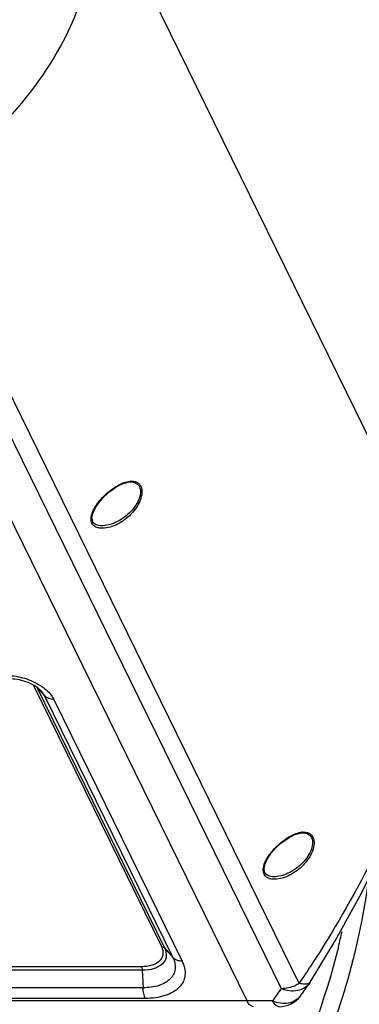
# Model space of a CAD drawing. Units: millimetres. Extents: x 2740 to 9580, y -5694 to -3885.
# Drawn here: x 4683 to 4747, y -5082 to -4897 of the extents above; entities that cross this region are included whole.
import ezdxf

# ---------------------------------------------------------------- set-up
doc = ezdxf.new("R2010")
doc.units = ezdxf.units.MM
doc.header["$LTSCALE"] = 46.255
doc.layers.get('0').update_dxf_attribs({"linetype": 'CONTINUOUS'})
doc.layers.add('06___PRT_ALL_SURFS', color=7, linetype='CONTINUOUS')

msp = doc.modelspace()

# ---------------------------------------------------------------- linework, layer by layer
at = {"color": 7, "linetype": 'Continuous'}
for p, q in [((4725.975, -5081.577), (4645.816, -4918.231)), ((4704.086, -4984.137), (4704.088, -4984.137)), ((4697.154, -4991.86), (4696.972, -4991.589)), ((4698.626, -4992.382), (4698.625, -4992.382)), ((4685.77, -5022.235), (4709.885, -5071.377)), ((4686.46, -5022.688), (4710.465, -5071.606)), ((4686.696, -5022.863), (4687.931, -5024.288)), ((4687.321, -5023.414), (4687.931, -5024.288)), ((4687.931, -5024.288), (4712.046, -5073.43)), ((4689.672, -5024.977), (4713.788, -5074.118)), ((4736.42, -5050.028), (4736.423, -5050.028)), ((4729.489, -5057.75), (4729.306, -5057.479)), ((4730.96, -5058.273), (4730.96, -5058.273)), ((4710.465, -5071.606), (4712.046, -5073.43)), ((4706.136, -5075.16), (4611.267, -5075.16)), ((4706.281, -5075.828), (4611.412, -5075.828)), ((4706.281, -5075.828), (4706.428, -5079.1)), ((4706.428, -5079.1), (4611.558, -5079.1)), ((4706.862, -5081.107), (4611.993, -5081.107)), ((4730.774, -5081.577), (4595.137, -5081.577))]:
    msp.add_line(p, q, dxfattribs=at)
for points in [[(4696.973, -4991.591), (4696.832, -4990.898), (4696.986, -4990.049), (4697.416, -4989.08), (4698.108, -4988.035), (4699.059, -4986.944), (4700.18, -4985.929), (4701.352, -4985.101), (4702.499, -4984.509), (4703.561, -4984.188), (4704.085, -4984.137)], [(4698.625, -4992.382), (4698.356, -4992.369), (4697.652, -4992.203), (4697.154, -4991.86)], [(4729.307, -5057.482), (4729.167, -5056.788), (4729.32, -5055.939), (4729.751, -5054.971), (4730.442, -5053.926), (4731.393, -5052.834), (4732.515, -5051.819), (4733.686, -5050.992), (4734.834, -5050.399), (4735.896, -5050.078), (4736.419, -5050.028)], [(4730.96, -5058.273), (4730.69, -5058.26), (4729.986, -5058.093), (4729.489, -5057.75)]]:
    msp.add_lwpolyline(points, dxfattribs=at)
for centre in [(4704.313, -4987.361), (4736.647, -5053.252)]:
    msp.add_arc(centre, 3.385, 93.61373, 95.51672, dxfattribs=at)
for points, knots in [([(4696.677, -4991.219), (4696.655, -4990.819), (4696.84, -4989.958), (4697.678, -4988.335), (4699.248, -4986.512), (4701.135, -4985.047), (4702.76, -4984.252), (4703.588, -4984.03), (4703.987, -4983.992)], [0, 0, 0, 0, 0.1107995, 0.2356373, 0.5024324, 0.7666662, 0.8892403, 1, 1, 1, 1]), ([(4705.749, -4985.031), (4706.117, -4985.779), (4705.814, -4987.303), (4704.88, -4988.872), (4703.525, -4990.411), (4701.835, -4991.57), (4700.007, -4992.245), (4699.075, -4992.387), (4698.625, -4992.382)], [0, 0, 0, 0, 0.2196117, 0.3522269, 0.4883224, 0.7549383, 0.8816681, 1, 1, 1, 1]), ([(4706.003, -4984.932), (4706.387, -4985.715), (4706.13, -4987.297), (4705.223, -4988.979), (4703.877, -4990.637), (4702.166, -4991.909), (4700.293, -4992.667), (4699.334, -4992.838), (4698.871, -4992.847)], [0, 0, 0, 0, 0.2207609, 0.3537559, 0.4902486, 0.7567518, 0.8827523, 1, 1, 1, 1]), ([(4704.088, -4984.137), (4704.428, -4984.135), (4705.11, -4984.238), (4705.609, -4984.746), (4705.749, -4985.031)], [0, 0, 0, 0, 0.5167371, 1, 1, 1, 1]), ([(4704.099, -4983.983), (4704.483, -4983.959), (4705.08, -4984.025), (4705.707, -4984.461), (4705.921, -4984.767), (4706.003, -4984.932)], [0, 0, 0, 0, 0.5135656, 0.753655, 1, 1, 1, 1]), ([(4696.844, -4991.891), (4696.82, -4991.841), (4696.73, -4991.627), (4696.687, -4991.395), (4696.677, -4991.219)], [0, 0, 0, 0, 0.2417354, 1, 1, 1, 1]), ([(4696.844, -4991.891), (4696.898, -4991.856), (4696.985, -4991.77), (4696.996, -4991.638), (4696.973, -4991.591)], [0, 0, 0, 0, 0.5527815, 1, 1, 1, 1]), ([(4697.937, -4992.737), (4697.705, -4992.671), (4697.263, -4992.474), (4696.946, -4992.098), (4696.844, -4991.891)], [0, 0, 0, 0, 0.5114011, 1, 1, 1, 1]), ([(4698.871, -4992.847), (4698.79, -4992.848), (4698.476, -4992.844), (4698.161, -4992.801), (4697.937, -4992.737)], [0, 0, 0, 0, 0.2592632, 1, 1, 1, 1]), ([(4680.972, -5020.476), (4682.062, -5020.496), (4684.241, -5020.875), (4686.258, -5021.783), (4687.173, -5022.378)], [0, 0, 0, 0, 0.4997016, 1, 1, 1, 1]), ([(4686.311, -5022.573), (4685.383, -5021.96), (4683.796, -5021.337), (4681.721, -5021.079), (4680.738, -5021.151), (4680.316, -5021.25)], [0, 0, 0, 0, 0.5331571, 0.7925501, 1, 1, 1, 1]), ([(4687.173, -5022.378), (4687.455, -5022.561), (4688.433, -5023.267), (4689.288, -5024.193), (4689.672, -5024.977)], [0, 0, 0, 0, 0.2784859, 1, 1, 1, 1]), ([(4687.321, -5023.414), (4687.257, -5023.344), (4686.948, -5023.032), (4686.598, -5022.763), (4686.311, -5022.573)], [0, 0, 0, 0, 0.2166133, 1, 1, 1, 1]), ([(4689.672, -5024.977), (4689.333, -5024.977), (4688.686, -5024.88), (4688.127, -5024.514), (4687.931, -5024.288)], [0, 0, 0, 0, 0.531432, 1, 1, 1, 1]), ([(4729.012, -5057.11), (4728.989, -5056.709), (4729.175, -5055.849), (4730.012, -5054.225), (4731.582, -5052.403), (4733.47, -5050.938), (4735.094, -5050.142), (4735.922, -5049.921), (4736.322, -5049.883)], [0, 0, 0, 0, 0.1107995, 0.2356373, 0.5024324, 0.7666662, 0.8892403, 1, 1, 1, 1]), ([(4736.423, -5050.028), (4736.762, -5050.025), (4737.445, -5050.128), (4737.944, -5050.637), (4738.084, -5050.922)], [0, 0, 0, 0, 0.5167371, 1, 1, 1, 1]), ([(4736.434, -5049.874), (4736.818, -5049.849), (4737.414, -5049.916), (4738.042, -5050.352), (4738.256, -5050.657), (4738.337, -5050.823)], [0, 0, 0, 0, 0.5135656, 0.753655, 1, 1, 1, 1]), ([(4738.084, -5050.922), (4738.451, -5051.67), (4738.149, -5053.194), (4737.215, -5054.762), (4735.859, -5056.302), (4734.169, -5057.461), (4732.341, -5058.136), (4731.409, -5058.277), (4730.96, -5058.273)], [0, 0, 0, 0, 0.2196117, 0.3522269, 0.4883224, 0.7549383, 0.8816681, 1, 1, 1, 1]), ([(4738.337, -5050.823), (4738.721, -5051.606), (4738.465, -5053.188), (4737.557, -5054.869), (4736.212, -5056.528), (4734.5, -5057.799), (4732.627, -5058.557), (4731.669, -5058.729), (4731.206, -5058.737)], [0, 0, 0, 0, 0.2207609, 0.3537559, 0.4902486, 0.7567518, 0.8827523, 1, 1, 1, 1]), ([(4729.179, -5057.782), (4729.154, -5057.732), (4729.064, -5057.518), (4729.022, -5057.285), (4729.012, -5057.11)], [0, 0, 0, 0, 0.2417354, 1, 1, 1, 1]), ([(4729.179, -5057.782), (4729.232, -5057.747), (4729.32, -5057.661), (4729.33, -5057.529), (4729.307, -5057.482)], [0, 0, 0, 0, 0.5527815, 1, 1, 1, 1]), ([(4730.271, -5058.628), (4730.039, -5058.562), (4729.597, -5058.365), (4729.28, -5057.989), (4729.179, -5057.782)], [0, 0, 0, 0, 0.5114011, 1, 1, 1, 1]), ([(4731.206, -5058.737), (4731.124, -5058.739), (4730.81, -5058.735), (4730.495, -5058.691), (4730.271, -5058.628)], [0, 0, 0, 0, 0.2592632, 1, 1, 1, 1]), ([(4709.885, -5071.377), (4710.102, -5071.818), (4710.287, -5072.572), (4710.004, -5073.504), (4709.39, -5074.328), (4708.039, -5075.022), (4706.811, -5075.16), (4706.136, -5075.16)], [0, 0, 0, 0, 0.2260239, 0.3306653, 0.439167, 0.6898364, 1, 1, 1, 1]), ([(4710.465, -5071.606), (4710.707, -5072.099), (4710.914, -5072.94), (4710.598, -5073.981), (4709.913, -5074.901), (4708.405, -5075.675), (4707.034, -5075.828), (4706.281, -5075.828)], [0, 0, 0, 0, 0.2260396, 0.3306723, 0.4391699, 0.68982, 1, 1, 1, 1]), ([(4709.885, -5071.377), (4709.944, -5071.377), (4710.154, -5071.392), (4710.365, -5071.49), (4710.465, -5071.606)], [0, 0, 0, 0, 0.2769204, 1, 1, 1, 1]), ([(4712.046, -5073.43), (4712.371, -5074.092), (4712.649, -5075.221), (4712.225, -5076.619), (4711.567, -5077.504), (4710.609, -5078.21), (4708.909, -5078.93), (4707.439, -5079.1), (4706.428, -5079.1)], [0, 0, 0, 0, 0.225629, 0.3300732, 0.4383793, 0.557239, 0.690384, 1, 1, 1, 1]), ([(4713.788, -5074.118), (4714.188, -5074.934), (4714.53, -5076.326), (4714.007, -5078.049), (4713.197, -5079.14), (4712.015, -5080.01), (4709.92, -5080.898), (4708.109, -5081.107), (4706.862, -5081.107)], [0, 0, 0, 0, 0.225623, 0.3300713, 0.4383792, 0.557241, 0.6903922, 1, 1, 1, 1]), ([(4713.788, -5074.118), (4713.448, -5074.118), (4712.801, -5074.021), (4712.242, -5073.656), (4712.046, -5073.43)], [0, 0, 0, 0, 0.531432, 1, 1, 1, 1]), ([(4706.136, -5075.16), (4706.158, -5075.203), (4706.241, -5075.418), (4706.273, -5075.649), (4706.281, -5075.828)], [0, 0, 0, 0, 0.2138053, 1, 1, 1, 1]), ([(4706.862, -5081.107), (4706.724, -5080.825), (4706.525, -5080.159), (4706.444, -5079.474), (4706.428, -5079.1)], [0, 0, 0, 0, 0.4556152, 1, 1, 1, 1]), ([(4727.184, -5082.661), (4727.073, -5082.661), (4726.763, -5082.588), (4726.323, -5082.202), (4726.088, -5081.809), (4725.975, -5081.577)], [0, 0, 0, 0, 0.1958296, 0.5448182, 1, 1, 1, 1])]:
    msp.add_open_spline(points, degree=3, knots=knots, dxfattribs=at)
at = {"layer": '06___PRT_ALL_SURFS', "color": 7, "linetype": 'Continuous'}
for p, q in [((4763.2, -5005.151), (4693.708, -4863.541)), ((4732.424, -5079.279), (4659.845, -4931.378)), ((4735.779, -5078.296), (4663.2, -4930.395)), ((4738.852, -5073.635), (4738.794, -5073.725)), ((4737.745, -5078.209), (4737.849, -5078.053)), ((4737.849, -5078.053), (4737.848, -5078.054))]:
    msp.add_line(p, q, dxfattribs=at)
msp.add_lwpolyline([(4737.85, -5078.05), (4742.541, -5070.325), (4747.181, -5061.884), (4751.318, -5053.566), (4754.913, -5045.579), (4757.924, -5038.154), (4760.339, -5031.456), (4762.225, -5025.379), (4763.608, -5019.781), (4764.415, -5014.596), (4764.458, -5009.877), (4763.42, -5005.626)], dxfattribs=at)
for centre, radius, start, end in [((4617.172, -5041.09), 132.837, 346.07786, 352.20558), ((4614.109, -5039.46), 132.931, 346.07041, 347.36154), ((4569.157, -4965.142), 201.413, 326.95839, 327.37715), ((4613.965, -5040.356), 136.126, 344.71319, 346.10283), ((4573.114, -4967.722), 196.689, 325.79369, 326.95991), ((4610.225, -5039.286), 140.016, 336.71437, 344.69421), ((4659.744, -5028.842), 88.466, 323.40791, 325.24078), ((4660.955, -5024.925), 93.466, 323.40808, 325.24095), ((4731.985, -5077.661), 5, 270.00028, 323.43925)]:
    msp.add_arc(centre, radius, start, end, dxfattribs=at)
for points, knots in [([(4693.708, -4863.541), (4694.955, -4866.083), (4696.838, -4871.584), (4697.582, -4880.433), (4696.276, -4889.625), (4691.778, -4902.258), (4681.301, -4917.17), (4669.7, -4926.427), (4663.2, -4930.395)], [0, 0, 0, 0, 0.1060671, 0.2151717, 0.32973, 0.4511987, 0.7147251, 1, 1, 1, 1]), ([(4763.637, -5006.222), (4764.098, -5007.609), (4764.463, -5011.144), (4763.758, -5017.271), (4761.868, -5024.994), (4758.835, -5034.037), (4754.826, -5043.913), (4748.478, -5057.431), (4742.902, -5067.3), (4738.852, -5073.635)], [0, 0, 0, 0, 0.0601016, 0.1433377, 0.2529793, 0.3862487, 0.5351487, 0.690872, 1, 1, 1, 1]), ([(4758.272, -5047.063), (4758.835, -5063.294), (4754.343, -5088.933), (4741.448, -5121.665), (4732.388, -5138.359), (4727.28, -5146.68)], [0, 0, 0, 0, 0.4617781, 0.7223842, 1, 1, 1, 1]), ([(4743.131, -5071.461), (4740.663, -5081.411), (4733.254, -5101.168), (4721.846, -5118.873), (4715.258, -5127.243)], [0, 0, 0, 0, 0.490433, 1, 1, 1, 1]), ([(4737.742, -5078.212), (4737.488, -5078.578), (4736.802, -5079.225), (4735.449, -5079.734), (4733.924, -5079.769), (4732.913, -5079.487), (4732.424, -5079.279)], [0, 0, 0, 0, 0.2287675, 0.4690336, 0.7268068, 1, 1, 1, 1]), ([(4735.779, -5078.296), (4735.522, -5078.453), (4734.483, -5078.997), (4733.296, -5079.279), (4732.424, -5079.279)], [0, 0, 0, 0, 0.2567123, 1, 1, 1, 1]), ([(4737.486, -5078.339), (4737.26, -5078.431), (4736.667, -5078.485), (4736.103, -5078.368), (4735.779, -5078.296)], [0, 0, 0, 0, 0.4233799, 1, 1, 1, 1]), ([(4737.848, -5078.054), (4737.787, -5078.149), (4737.665, -5078.257), (4737.525, -5078.323), (4737.486, -5078.339)], [0, 0, 0, 0, 0.7302083, 1, 1, 1, 1]), ([(4735.999, -5080.641), (4735.739, -5080.99), (4735.052, -5081.602), (4733.721, -5082.069), (4732.232, -5082.076), (4731.249, -5081.787), (4730.774, -5081.577)], [0, 0, 0, 0, 0.2288733, 0.4690327, 0.7266677, 1, 1, 1, 1]), ([(4731.984, -5082.661), (4731.873, -5082.661), (4731.563, -5082.588), (4731.122, -5082.202), (4730.887, -5081.809), (4730.774, -5081.577)], [0, 0, 0, 0, 0.1958279, 0.5447828, 1, 1, 1, 1])]:
    msp.add_open_spline(points, degree=3, knots=knots, dxfattribs=at)

doc.saveas('drawing.dxf')
